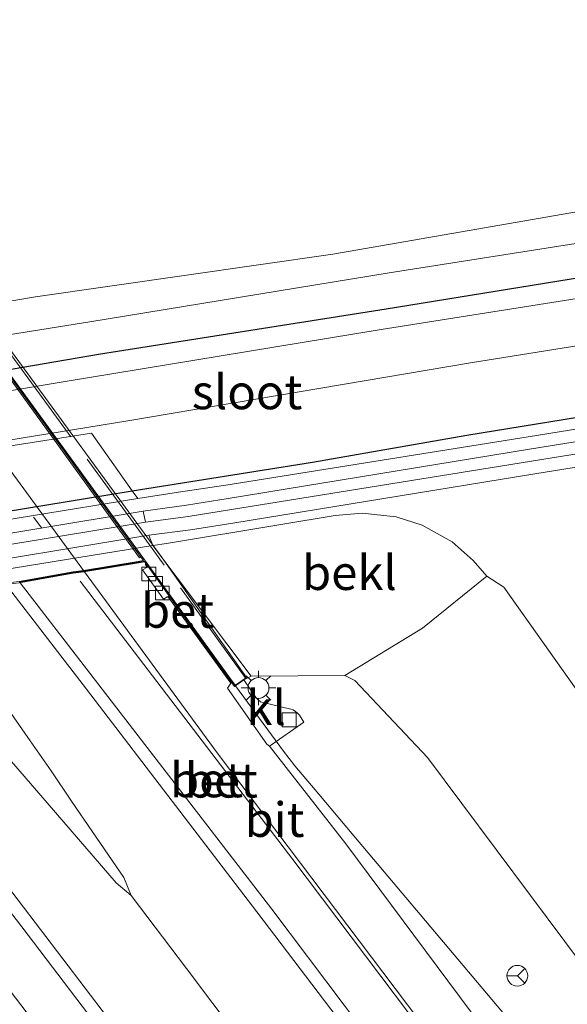
# Model space of a CAD drawing. Units: metres. Extents: x 189993 to 200012, y 499999 to 506253.
# Drawn here: x 191259 to 191298, y 504296 to 504367 of the extents above; entities that cross this region are included whole.
import ezdxf
from ezdxf.enums import TextEntityAlignment as Align

# ---------------------------------------------------------------- set-up
doc = ezdxf.new("R2010")
doc.units = ezdxf.units.M
doc.linetypes.add('IE-TERREINAFSCHEIDING', pattern=[10, 8, -2])
doc.linetypes.add('VW-1-3_STREEP', pattern=[4, 1, -3])
doc.layers.get('0').update_dxf_attribs({"lineweight": 25})
for name, color, linetype, lineweight in [('B-ME-BV-GELEIDECONSTRUCTIE-GELEIDERAIL-L-B1', 213, 'BV-GELEIDERAIL', 18), ('B-ME-BV-GELEIDECONSTRUCTIE-GELEIDERAIL-L-B2', 213, 'BV-GELEIDERAIL', 18), ('B-ME-GW-KRUINLIJN-L-B1', 93, 'Continuous', 18), ('B-ME-GW-TEENLIJN-L-B1', 93, 'Continuous', 18), ('B-ME-IE-GRASLAND-GV-B6', 93, 'Continuous', 18), ('B-ME-IE-MEUBILAIR_WEGMEUBILAIR-LICHTMAST-S-B1', 8, 'Continuous', 18), ('B-ME-IE-TERREINAFSCHEIDING-RASTERHEKWERK-L-B2', 8, 'IE-TERREINAFSCHEIDING', 18), ('B-ME-KW-BRUG-GV-B7', 173, 'Continuous', 18), ('B-ME-OB-BEKLEDING-GV-B6', 253, 'Continuous', 18), ('B-ME-OB-WATERLIJN-L-B1', 133, 'OB-WATERLIJN', 18), ('B-ME-OG-WATER-GV-B6', 153, 'Continuous', 18), ('B-ME-VH-VERH_SOORT-BETON-OVERIG-GV-B6', 8, 'IE-TERREINAFSCHEIDING-NATUURLIJK-HOUTWAL', 18), ('B-ME-VH-VERH_SOORT-BETON-OVERIG-GV-B7', 8, 'IE-TERREINAFSCHEIDING-NATUURLIJK-HOUTWAL', 18), ('B-ME-VH-VERH_SOORT-BITUMEN-GV-B6', 8, 'IE-TERREINAFSCHEIDING-NATUURLIJK-HOUTWAL', 18), ('B-ME-VH-VERH_SOORT-BITUMEN-GV-B7', 8, 'Continuous', 18), ('B-ME-VH-VERH_SOORT-GV-B6', 8, 'Continuous', 18), ('B-ME-VH-VERH_SOORT-KLINKERS-GV-B6', 8, 'IE-TERREINAFSCHEIDING-NATUURLIJK-HOUTWAL', 18), ('B-ME-VV-KOLK-S-B1', 8, 'Continuous', 18), ('B-ME-VW-MARKERING-13STREEP-045-L-B2', 255, 'VW-1-3_STREEP', 18), ('B-ME-VW-MARKERING-STREEP-015-L-B1', 7, 'Continuous', 18), ('B-ME-VW-MARKERING-STREEP-015-L-B2', 7, 'Continuous', 18), ('B-ME-VW-MEUBILAIR_WEGMEUBILAIR-RONA-S-B1', 8, 'Continuous', 18)]:
    doc.layers.add(name, color=color, linetype=linetype, lineweight=lineweight)
doc.layers.add('B-ME-GW-INSTEEKWATERGANG-L-B1', color=10, linetype='Continuous')
doc.styles.add('NLCS-ISO', font='NLCS-ISO.TTF')
doc.linetypes.add('BV-GELEIDERAIL', pattern='A,10,-3,[108,NLCS.SHX,S=1,R=0,X=0,Y=0],-3', length=16)
doc.linetypes.add('IE-TERREINAFSCHEIDING-NATUURLIJK-HOUTWAL', pattern='A,7,-1.5,[67,NLCS.SHX,S=0.75,R=45,X=0,Y=0],-1.5,7,-1.5,[70,NLCS.SHX,S=0.75,R=0,X=0,Y=0],-1.5', length=20)
doc.linetypes.add('OB-WATERLIJN', pattern='A,10,[32,NLCS.SHX,S=2,R=0,X=0,Y=0],-12', length=22)

# ---------------------------------------------------------------- blocks, each defined once
blk = doc.blocks.new('lantaarnpaal')
for p, q in [((-0.884, 0.884), (-0.53, 0.53)), ((0, 0.75), (0, 1.25)), ((0.53, 0.53), (0.884, 0.884)), ((-0.75, 0), (-1.25, 0)), ((0.75, 0), (1.25, 0)), ((-0.53, -0.53), (-0.884, -0.884)), ((0.53, -0.53), (0.884, -0.884)), ((0, -0.75), (0, -1.25))]:
    blk.add_line(p, q)
blk.add_circle((0, 0), 0.75)
blk = doc.blocks.new('kolk')
blk.add_lwpolyline([(-0.5, -0.5), (0.5, -0.5), (0.5, 0.5), (-0.5, 0.5)], close=True)
blk = doc.blocks.new('wegwijzer')
for q in [(0, 0.75), (-0.53, -0.53), (0.53, -0.53)]:
    blk.add_line((0, 0), q)
blk.add_circle((0, 0), 0.75)

msp = doc.modelspace()

# ---------------------------------------------------------------- linework, layer by layer
at = {"layer": 'B-ME-BV-GELEIDECONSTRUCTIE-GELEIDERAIL-L-B1'}
msp.add_line((191270.552, 504298.863, 6.62), (191266.566, 504304.136, 6.661), dxfattribs=at)
for points in [[(191266.566, 504304.136, 6.661), (191266.02, 504305.437, 6.669), (191263.759, 504308.745, 6.664), (191262.255, 504310.955, 6.675), (191260.782, 504313.16, 6.704), (191259.27, 504315.314, 6.712), (191257.714, 504317.544, 6.738), (191256.11, 504319.711, 6.747), (191254.579, 504321.785, 6.769), (191252.939, 504323.898, 6.799), (191251.551, 504325.676, 6.806)], [(191266.566, 504304.136, 6.661), (191265.473, 504305.05, 6.667), (191255.025, 504317.142, 6.748), (191248.647, 504325.192, 6.815)], [(191321.36, 504259.253, 6.325), (191307.919, 504277.498, 6.31), (191301.507, 504286.002, 6.305), (191300.72, 504287.04, 6.312), (191299.873, 504288.076, 6.314), (191294.676, 504294.166, 6.356), (191282.641, 504308.451, 6.427), (191280.104, 504311.473, 6.421), (191278.386, 504313.509, 6.423), (191277.573, 504314.573, 6.436), (191274.102, 504319.305, 6.45)], [(191294.525, 504266.859, 6.609), (191281.753, 504283.964, 6.609), (191270.552, 504298.863, 6.62)]]:
    msp.add_polyline3d(points, dxfattribs=at)
at = {"layer": 'B-ME-BV-GELEIDECONSTRUCTIE-GELEIDERAIL-L-B2'}
msp.add_polyline3d([(191274.071, 504319.346, 6.45), (191273.665, 504319.9, 6.451), (191267.4, 504328.581, 6.477), (191256.423, 504343.693, 6.505), (191230.242, 504379.117, 6.464), (191220.666, 504391.955, 6.463), (191212.465, 504402.481, 6.436), (191204.106, 504412.889, 6.433), (191190.571, 504429.376, 6.44), (191168.415, 504456.034, 6.45), (191159.886, 504466.316, 6.433), (191149.591, 504478.508, 6.438), (191149.555, 504478.529, 6.428), (191142.889, 504486.455, 6.42)], dxfattribs=at)
at = {"layer": 'B-ME-GW-INSTEEKWATERGANG-L-B1'}
for points in [[(191195.973, 504331.495, 0.301), (191203.585, 504332.811, 0.409), (191214.848, 504334.818, 0.415), (191235.1462, 504338.2916, 0.4265), (191264.208, 504343.265, 0.443), (191284.982, 504346.561, 0.363), (191302.657, 504349.428, 0.39), (191316.992, 504351.72, 0.284), (191338.206, 504354.885, 0.359), (191360.162, 504358.38, 0.36), (191374.848, 504360.814, 0.454)], [(191201.408, 504313.854, 1.532), (191202.998, 504317.137, 1.533), (191204.268, 504319.024, 1.553), (191206.781, 504321.69, 1.445), (191209.852, 504323.527, 1.366), (191215.174, 504324.582, 1.4), (191223.762, 504326.29, 1.374), (191226.468, 504326.746, 1.334), (191227.693, 504326.978, 1.2471), (191228.908, 504327.288, 1.269), (191231.231, 504327.687, 1.268), (191247.974, 504330.345, 1.306), (191266.623, 504333.387, 1.299), (191279.651, 504335.471, 1.323), (191290.819, 504337.43, 1.28), (191307.697, 504340.161, 1.277), (191333.817, 504344.457, 1.245), (191343.784, 504345.818, 1.208), (191346.76, 504346.321, 1.146), (191360.493, 504348.571, 1.22), (191362.545, 504348.894, 1.224), (191374.875, 504351.57, 1.243)]]:
    msp.add_polyline3d(points, dxfattribs=at)
at = {"layer": 'B-ME-GW-KRUINLIJN-L-B1'}
for points in [[(191374.087, 504363.011, 0.397), (191360.129, 504361.348, 0.347), (191336.799, 504357.883, 0.342), (191316.958, 504354.12, 0.387), (191302.046, 504351.802, 0.399), (191285.201, 504349.156, 0.349), (191263.573, 504345.615, 0.415), (191247.2746, 504343.0154, 0.415), (191213.373, 504337.608, 0.415), (191196.834, 504334.579, 0.339), (191182.336, 504331.982, 0.326), (191167.378, 504329.312, 0.36), (191150.492, 504326.07, 0.247), (191140.302, 504324.265, 0.309), (191121.758, 504320.769, 0.388), (191103.521, 504316.559, 0.406), (191084.178, 504312.307, 0.425), (191071.761, 504309.32, 0.419), (191066.882, 504306.548, 0.408), (191062.549, 504302.979, 0.426), (191047.671, 504291.894, 0.364), (191032.186, 504278.025, 0.294), (191013.906, 504261.37, 0.302)], [(191332.691, 504253.29, 5.271), (191317.68, 504273.898, 5.236), (191300.374, 504297.474, 5.19), (191287.961, 504314.102, 5.245), (191282.728, 504319.687, 5.421), (191282.004, 504320.052, 5.395)]]:
    msp.add_polyline3d(points, dxfattribs=at)
at = {"layer": 'B-ME-GW-TEENLIJN-L-B1'}
msp.add_polyline3d([(191292.249, 504327.234, 1.382), (191293.47, 504326.429, 1.3), (191313.334, 504298.415, 1.414), (191327.526, 504279.183, 1.48), (191343.927, 504257.582, 1.387)], dxfattribs=at)
at = {"layer": 'B-ME-IE-GRASLAND-GV-B6'}
for points in [[(191163.5695, 504330.3, -0.3364), (191172.156, 504331.894, -0.337), (191190.191, 504335.004, -0.304), (191215.936, 504340.003, -0.176), (191259.641, 504347.428, -0.325), (191281.132, 504350.5, -0.338), (191302.332, 504354.203, -0.342)], [(191302.046, 504351.802, 0.399), (191285.201, 504349.156, 0.349), (191263.573, 504345.615, 0.415), (191247.2746, 504343.0154, 0.415), (191213.373, 504337.608, 0.415), (191196.834, 504334.579, 0.339), (191182.336, 504331.982, 0.326), (191167.378, 504329.312, 0.36), (191150.492, 504326.07, 0.247), (191140.302, 504324.265, 0.309), (191121.758, 504320.769, 0.388)], [(191121.758, 504320.769, 0.388), (191140.302, 504324.265, 0.309), (191150.492, 504326.07, 0.247), (191167.378, 504329.312, 0.36), (191182.336, 504331.982, 0.326), (191196.834, 504334.579, 0.339), (191213.373, 504337.608, 0.415), (191247.2746, 504343.0154, 0.415), (191263.573, 504345.615, 0.415), (191285.201, 504349.156, 0.349), (191302.046, 504351.802, 0.399)], [(191122.676, 504317.015, 0.413), (191141.586, 504321.093, 0.367), (191150.92, 504323.274, 0.339), (191167.667, 504326.539, 0.377), (191183.07, 504329.399, 0.386), (191195.973, 504331.495, 0.301), (191203.585, 504332.811, 0.409), (191214.848, 504334.818, 0.415), (191235.1462, 504338.2916, 0.4265), (191264.208, 504343.265, 0.443), (191284.982, 504346.561, 0.363), (191302.657, 504349.428, 0.39)], [(191302.657, 504349.428, 0.39), (191284.982, 504346.561, 0.363), (191264.208, 504343.265, 0.443), (191235.1462, 504338.2916, 0.4265), (191214.848, 504334.818, 0.415), (191203.585, 504332.811, 0.409), (191195.973, 504331.495, 0.301), (191183.07, 504329.399, 0.386), (191167.667, 504326.539, 0.377), (191150.92, 504323.274, 0.339), (191141.586, 504321.093, 0.367), (191122.676, 504317.015, 0.413)], [(191307.293, 504348.651, -0.366), (191284.614, 504345.049, -0.341), (191261.641, 504341.272, -0.334), (191221.437, 504334.52, -0.44), (191210.712, 504332.85, -0.352), (191202.743, 504329.783, -0.362), (191197.948, 504325.277, -0.355)], [(191363.132, 504347.382, 1.328), (191363.304, 504346.628, 1.39), (191354.085, 504345.026, 1.307), (191347.802, 504344.063, 1.3), (191338.649, 504342.506, 1.302), (191337.594, 504342.351, 1.337), (191323.831, 504340.109, 1.366), (191295.471, 504335.544, 1.356), (191273.659, 504332.03, 1.407), (191270.678, 504331.551, 1.337), (191267.585, 504331.136, 1.413), (191267.414, 504331.936, 1.406), (191270.565, 504332.363, 1.33), (191273.568, 504332.833, 1.387), (191295.339, 504336.402, 1.333), (191323.713, 504340.965, 1.35), (191337.452, 504343.229, 1.334), (191338.52, 504343.362, 1.282), (191347.507, 504344.824, 1.263), (191353.954, 504345.863, 1.279), (191363.132, 504347.382, 1.328)], [(191267.528, 504230.29, -0.32), (191256.912, 504244.909, -0.292), (191245.858, 504259.412, -0.324), (191236.566, 504272.135, -0.271), (191230.346, 504279.621, -0.299), (191224.746, 504282.896, -0.289), (191215.159, 504287.76, -0.266), (191203.037, 504294.499, -0.28), (191197.704, 504302.407, -0.359), (191195.977, 504309.068, -0.289), (191197.916, 504318.399, -0.297), (191201.712, 504324.111, -0.304), (191207.78, 504327.757, -0.28), (191220.795, 504331.055, -0.329), (191266.32, 504338.461, -0.318), (191291.071, 504342.658, -0.323), (191314.098, 504346.33, -0.32)], [(191266.623, 504333.387, 1.299), (191279.651, 504335.471, 1.323), (191290.819, 504337.43, 1.28), (191307.697, 504340.161, 1.277), (191333.817, 504344.457, 1.245), (191343.784, 504345.818, 1.208), (191346.76, 504346.321, 1.146), (191347.141, 504345.768, 1.226), (191338.434, 504344.285, 1.265), (191337.267, 504344.093, 1.309), (191323.615, 504341.88, 1.311), (191295.231, 504337.307, 1.324), (191273.39, 504333.8, 1.354), (191270.285, 504333.349, 1.311), (191267.05, 504332.838, 1.31), (191266.623, 504333.387, 1.299)], [(191307.697, 504340.161, 1.277), (191290.819, 504337.43, 1.28), (191279.651, 504335.471, 1.323), (191266.623, 504333.387, 1.299), (191263.7, 504337.566, -0.2), (191223.2349, 504331.1916, -0.2), (191227.69, 504326.9774, 1.2473), (191226.468, 504326.746, 1.334), (191223.762, 504326.29, 1.374), (191215.174, 504324.582, 1.4), (191209.852, 504323.527, 1.366), (191206.781, 504321.69, 1.445), (191204.268, 504319.024, 1.553), (191202.998, 504317.137, 1.533), (191201.408, 504313.854, 1.532), (191201.36, 504309.164, 1.525), (191202.369, 504305.813, 1.562), (191203.568, 504302.371, 1.534), (191206.554, 504298.532, 1.466), (191208.388, 504297.154, 1.499), (191209.5061, 504296.6182, 1.52), (191211.583, 504295.349, 1.554)], [(191313.334, 504298.415, 1.414), (191293.47, 504326.429, 1.3), (191292.249, 504327.234, 1.382), (191291.266, 504328.367, 1.398), (191289.744, 504329.697, 1.414), (191287.588, 504330.908, 1.392), (191285.706, 504331.523, 1.41), (191283.251, 504331.787, 1.407), (191281.286, 504331.609, 1.417), (191277.375, 504330.959, 1.415), (191269.113, 504329.594, 1.407), (191268.1258, 504329.4343, 1.406), (191267.84, 504330.198, 1.417), (191270.832, 504330.574, 1.347), (191273.901, 504331.058, 1.436), (191295.723, 504334.613, 1.377), (191323.988, 504339.17, 1.394)], [(191282.004, 504320.052, 5.395), (191287.614, 504323.465, 3.561), (191292.249, 504327.234, 1.382), (191293.47, 504326.429, 1.3), (191313.334, 504298.415, 1.414), (191327.526, 504279.183, 1.48), (191343.927, 504257.582, 1.387), (191332.691, 504253.29, 5.271), (191317.68, 504273.898, 5.236), (191300.374, 504297.474, 5.19), (191287.961, 504314.102, 5.245), (191282.728, 504319.687, 5.421), (191282.004, 504320.052, 5.395)], [(191300.043, 504248.465, 5.901), (191287.734, 504264.937, 5.897), (191276.132, 504280.3, 5.885), (191264.845, 504295.305, 5.866), (191253.528, 504310.164, 5.856), (191242.831, 504324.207, 5.911), (191248.586, 504325.174, 5.982), (191248.748, 504324.964, 6.17), (191250.158, 504325.182, 6.134), (191251.805, 504325.448, 6.133), (191251.64, 504325.686, 6.02), (191252.798, 504325.881, 6.034), (191257.49, 504326.607, 5.948), (191257.923, 504326.062, 5.865), (191263.337, 504319.053, 5.862), (191275.636, 504302.959, 5.859), (191287.171, 504287.761, 5.897), (191299.906, 504270.809, 5.878), (191313.114, 504252.955, 5.873), (191300.043, 504248.465, 5.901)], [(191282.004, 504320.052, 5.395), (191282.728, 504319.687, 5.421), (191287.961, 504314.102, 5.245), (191300.374, 504297.474, 5.19), (191317.68, 504273.898, 5.236), (191332.691, 504253.29, 5.271), (191319.374, 504257.74, 5.688), (191305.994, 504275.83, 5.678), (191293.568, 504292.401, 5.676), (191282.06, 504307.86, 5.69), (191276.546, 504314.943, 5.639), (191279.039, 504316.68, 5.642), (191278.714, 504317.169, 5.604), (191278.567, 504317.331, 5.617), (191278.424, 504317.439, 5.612), (191278.249, 504317.564, 5.608), (191278.094, 504317.616, 5.613), (191276.095, 504318.086, 5.62), (191275.909, 504318.143, 5.613), (191275.727, 504318.278, 5.615), (191275.561, 504318.453, 5.609), (191274.686, 504319.718, 5.635), (191275.224, 504320.006, 5.658), (191282.004, 504320.052, 5.395)]]:
    msp.add_polyline3d(points, dxfattribs=at)
at = {"layer": 'B-ME-IE-TERREINAFSCHEIDING-RASTERHEKWERK-L-B2'}
msp.add_polyline3d([(191274.816, 504319.852, 6.124), (191274.787, 504319.894, 5.961), (191268.071, 504329.222, 6.013), (191257.484, 504343.784, 6.027), (191253.417, 504349.33, 6.021), (191230.152, 504380.8, 5.992), (191221.249, 504392.694, 5.986), (191213.228, 504403.073, 5.919), (191204.611, 504413.761, 5.937), (191191.221, 504430.115, 5.948), (191177.925, 504446.179, 5.995), (191168.962, 504456.932, 5.949), (191160.476, 504467.001, 5.938), (191150.308, 504479.051, 5.907), (191143.598, 504487.012, 6.074)], dxfattribs=at)
at = {"layer": 'B-ME-KW-BRUG-GV-B7'}
msp.add_polyline3d([(191257.535, 504344.009, 6.204), (191268.788, 504328.544, 6.166), (191274.899, 504319.907, 6.167), (191274.033, 504319.307, 5.694), (191273.859, 504319.535, 5.678), (191269.316, 504325.86, 5.631), (191267.694, 504328.113, 5.651), (191267.553, 504328.311, 5.686), (191267.083, 504328.233, 5.73), (191263.121, 504327.585, 5.835), (191262.37, 504327.479, 5.837), (191258.466, 504326.793, 5.924)], dxfattribs=at)
at = {"layer": 'B-ME-OB-BEKLEDING-GV-B6'}
for points in [[(191266.623, 504333.387, 1.299), (191247.974, 504330.345, 1.306), (191231.231, 504327.687, 1.268), (191228.908, 504327.288, 1.269), (191227.693, 504326.978, 1.2471), (191227.69, 504326.9774, 1.2473), (191223.2349, 504331.1916, -0.2), (191263.7, 504337.566, -0.2), (191266.623, 504333.387, 1.299)], [(191282.004, 504320.052, 5.395), (191275.224, 504320.006, 5.658), (191268.1258, 504329.4343, 1.406), (191269.113, 504329.594, 1.407), (191277.375, 504330.959, 1.415), (191281.286, 504331.609, 1.417), (191283.251, 504331.787, 1.407), (191285.706, 504331.523, 1.41), (191287.588, 504330.908, 1.392), (191289.744, 504329.697, 1.414), (191291.266, 504328.367, 1.398), (191292.249, 504327.234, 1.382), (191287.614, 504323.465, 3.561), (191282.004, 504320.052, 5.395)]]:
    msp.add_polyline3d(points, dxfattribs=at)
at = {"layer": 'B-ME-OB-WATERLIJN-L-B1'}
msp.add_polyline3d([(191378.184, 504366.026, -0.308), (191355.065, 504363.028, -0.335), (191338.844, 504360.207, -0.373), (191323.085, 504357.775, -0.366), (191302.332, 504354.203, -0.342), (191281.132, 504350.5, -0.338), (191259.641, 504347.428, -0.325), (191215.936, 504340.003, -0.176), (191190.191, 504335.004, -0.304), (191172.156, 504331.894, -0.337), (191163.5695, 504330.3, -0.3364), (191134.1357, 504328.4314, -0.28), (191117.9954, 504326.2061, -0.28), (191101.2591, 504324.5314, -0.28), (191091.3898, 504322.3003, -0.28), (191078.0258, 504321.023, -0.28), (191046.0171, 504319.3152, -0.28), (191021.043, 504319.1837, -0.28)], dxfattribs=at)
at = {"layer": 'B-ME-OG-WATER-GV-B6'}
for points in [[(191340.596, 504489.716, -0.304), (191378.184, 504366.026, -0.308), (191355.065, 504363.028, -0.335), (191338.844, 504360.207, -0.373), (191323.085, 504357.775, -0.366), (191302.332, 504354.203, -0.342), (191281.132, 504350.5, -0.338), (191259.641, 504347.428, -0.325), (191215.936, 504340.003, -0.176), (191190.191, 504335.004, -0.304), (191172.156, 504331.894, -0.337), (191163.5695, 504330.3, -0.3364)], [(191368.114, 504355.235, -0.347), (191341.165, 504350.357, -0.298), (191314.098, 504346.33, -0.32), (191291.071, 504342.658, -0.323), (191266.32, 504338.461, -0.318), (191220.795, 504331.055, -0.329), (191207.78, 504327.757, -0.28), (191201.712, 504324.111, -0.304), (191197.916, 504318.399, -0.297), (191197.948, 504325.277, -0.355), (191202.743, 504329.783, -0.362), (191210.712, 504332.85, -0.352), (191221.437, 504334.52, -0.44), (191261.641, 504341.272, -0.334), (191284.614, 504345.049, -0.341), (191307.293, 504348.651, -0.366), (191330.024, 504352.199, -0.327), (191342.267, 504354.069, -0.357), (191362.795, 504357.629, -0.314), (191368.114, 504355.235, -0.347)]]:
    msp.add_polyline3d(points, dxfattribs=at)
at = {"layer": 'B-ME-VH-VERH_SOORT-BETON-OVERIG-GV-B6'}
for points in [[(191272.418, 504234.618, 1.519), (191263.651, 504246.348, 1.483), (191255.601, 504257.118, 1.472), (191248.339, 504266.723, 1.501), (191239.342, 504278.609, 1.491), (191231.126, 504289.329, 1.508), (191223.677, 504298.924, 1.504), (191220.294, 504303.26, 1.485), (191218.8, 504305.724, 1.458), (191217.126, 504311.822, 1.434), (191217.672, 504316.55, 1.386), (191219.931, 504321.092, 1.332), (191222.832, 504323.912, 1.309), (191224.843, 504325.149, 1.307), (191228.252, 504326.477, 1.285), (191231.007, 504327.035, 1.301), (191251.65, 504330.331, 1.341), (191267.05, 504332.838, 1.31), (191270.285, 504333.349, 1.311), (191273.39, 504333.8, 1.354), (191295.231, 504337.307, 1.324), (191323.615, 504341.88, 1.311)], [(191323.713, 504340.965, 1.35), (191295.339, 504336.402, 1.333), (191273.568, 504332.833, 1.387), (191270.565, 504332.363, 1.33), (191267.414, 504331.936, 1.406), (191251.887, 504329.335, 1.345), (191231.086, 504326.027, 1.331), (191228.542, 504325.527, 1.313), (191225.216, 504324.255, 1.321), (191223.36, 504323.026, 1.331), (191220.66, 504320.372, 1.342), (191218.591, 504316.262, 1.407), (191218.095, 504312.51, 1.43), (191219.623, 504306.181, 1.487), (191220.989, 504303.911, 1.5), (191224.389, 504299.513, 1.515), (191231.827, 504290.012, 1.516), (191237.088, 504283.046, 1.534), (191240.067, 504279.195, 1.515), (191249.042, 504267.35, 1.507), (191256.275, 504257.821, 1.509), (191264.357, 504246.989, 1.505), (191273.258, 504235.082, 1.523)], [(191280.9, 504226.125, 1.524), (191273.587, 504236.106, 1.557), (191265.084, 504247.444, 1.529), (191256.924, 504258.389, 1.524), (191249.939, 504267.623, 1.515), (191240.659, 504279.851, 1.524), (191237.735, 504283.526, 1.547), (191232.511, 504290.515, 1.535), (191224.921, 504300.255, 1.532), (191221.758, 504304.369, 1.515), (191220.441, 504306.488, 1.491), (191218.945, 504311.822, 1.458), (191219.378, 504315.943, 1.437), (191221.34, 504319.853, 1.385), (191223.818, 504322.378, 1.353), (191225.556, 504323.533, 1.341), (191228.807, 504324.729, 1.34), (191231.167, 504325.257, 1.357), (191252.066, 504328.582, 1.363), (191267.585, 504331.136, 1.413), (191270.678, 504331.551, 1.337), (191273.659, 504332.03, 1.407), (191295.471, 504335.544, 1.356), (191323.831, 504340.109, 1.366)], [(191323.988, 504339.17, 1.394), (191295.723, 504334.613, 1.377), (191273.901, 504331.058, 1.436), (191270.832, 504330.574, 1.347), (191267.84, 504330.198, 1.417), (191252.173, 504327.575, 1.353), (191231.199, 504324.172, 1.373), (191230.4414, 504324.0257, 1.3524), (191229.071, 504323.761, 1.352), (191225.955, 504322.61, 1.357), (191224.427, 504321.583, 1.359), (191222.183, 504319.372, 1.397), (191220.279, 504315.658, 1.436), (191219.91, 504312.175, 1.447), (191221.275, 504306.943, 1.532), (191222.47, 504304.941, 1.543), (191225.651, 504300.858, 1.558), (191233.199, 504291.18, 1.56), (191241.413, 504280.425, 1.552), (191250.592, 504268.305, 1.533), (191257.694, 504258.92, 1.515), (191265.782, 504248.1, 1.563), (191274.32, 504236.637, 1.561), (191281.565, 504226.808, 1.556)], [(191230.9858, 504323.4247, 1.3689), (191268.1258, 504329.4343, 1.406), (191275.224, 504320.006, 5.658), (191274.686, 504319.718, 5.635), (191274.023, 504319.238, 5.694), (191273.797, 504319.536, 5.678), (191269.275, 504325.831, 5.631), (191267.654, 504328.084, 5.651), (191267.528, 504328.256, 5.687), (191267.091, 504328.183, 5.73), (191263.129, 504327.536, 5.835), (191262.378, 504327.43, 5.837), (191258.473, 504326.743, 5.924)], [(191273.797, 504319.536, 5.678), (191273.746, 504319.499, 5.709), (191269.201, 504325.747, 5.705), (191268.903, 504325.559, 5.724), (191267.38, 504327.694, 5.693), (191267.729, 504327.875, 5.691), (191267.57, 504328.06, 5.699), (191267.654, 504328.084, 5.651), (191269.275, 504325.831, 5.631), (191273.797, 504319.536, 5.678)]]:
    msp.add_polyline3d(points, dxfattribs=at)
at = {"layer": 'B-ME-VH-VERH_SOORT-BETON-OVERIG-GV-B7'}
for points in [[(191267.285, 504328.582, 5.693), (191267.165, 504328.559, 5.694), (191256.466, 504343.321, 5.776), (191252.425, 504348.768, 5.793), (191241.504, 504363.571, 5.763), (191230.323, 504378.588, 5.756), (191229.161, 504380.083, 5.746), (191220.297, 504391.922, 5.712), (191211.95, 504402.624, 5.708), (191203.644, 504412.936, 5.748), (191190.879, 504428.71, 5.699), (191176.839, 504445.479, 5.739)], [(191176.98, 504445.621, 5.681), (191191.038, 504428.728, 5.61), (191203.86, 504413.071, 5.673), (191212.109, 504402.782, 5.622), (191220.471, 504392.111, 5.638), (191229.295, 504380.277, 5.647), (191230.46, 504378.693, 5.648), (191241.497, 504363.789, 5.695), (191252.558, 504348.848, 5.719), (191256.456, 504343.483, 5.699), (191267.285, 504328.582, 5.693)]]:
    msp.add_polyline3d(points, dxfattribs=at)
at = {"layer": 'B-ME-VH-VERH_SOORT-BITUMEN-GV-B6'}
for points in [[(191287.171, 504287.761, 5.897), (191275.636, 504302.959, 5.859), (191263.337, 504319.053, 5.862), (191257.923, 504326.062, 5.865), (191257.49, 504326.607, 5.948), (191257.653, 504326.641, 5.946), (191258.473, 504326.743, 5.924), (191262.378, 504327.43, 5.837), (191263.129, 504327.536, 5.835), (191267.091, 504328.183, 5.73), (191267.528, 504328.256, 5.687), (191267.654, 504328.084, 5.651), (191267.57, 504328.06, 5.699), (191267.729, 504327.875, 5.691), (191267.38, 504327.694, 5.693), (191268.903, 504325.559, 5.724), (191269.201, 504325.747, 5.705), (191273.746, 504319.499, 5.709), (191273.508, 504319.125, 5.722), (191276.355, 504315.072, 5.705), (191276.546, 504314.943, 5.639), (191282.06, 504307.86, 5.69), (191293.568, 504292.401, 5.676)], [(191263.172, 504284.511, 5.675), (191251.715, 504299.501, 5.662), (191242.541, 504311.35, 5.666), (191241.673, 504312.455, 5.671), (191241.211, 504313.12, 5.704), (191239.557, 504315.229, 5.718), (191239.209, 504314.97, 5.699), (191235.138, 504320.236, 5.712), (191235.452, 504320.466, 5.73), (191233.888, 504322.594, 5.742), (191233.514, 504322.308, 5.72), (191233.289, 504322.582, 5.72), (191233.176, 504322.599, 5.647), (191233.128, 504322.669, 5.71), (191233.174, 504322.682, 5.68), (191237.673, 504323.419, 5.791), (191237.708, 504323.425, 5.838), (191241.615, 504324.056, 5.868), (191242.578, 504324.165, 5.889), (191242.831, 504324.207, 5.911), (191253.528, 504310.164, 5.856), (191264.845, 504295.305, 5.866)]]:
    msp.add_polyline3d(points, dxfattribs=at)
at = {"layer": 'B-ME-VH-VERH_SOORT-BITUMEN-GV-B7'}
for points in [[(191267.285, 504328.582, 5.693), (191267.458, 504328.346, 5.693), (191267.074, 504328.282, 5.73), (191263.114, 504327.634, 5.835), (191262.362, 504327.529, 5.837), (191258.458, 504326.842, 5.924), (191257.637, 504326.74, 5.946), (191257.353, 504326.68, 5.95), (191252.782, 504325.979, 6.034), (191251.793, 504325.828, 6.037), (191248.4, 504330.271, 6.081), (191240.834, 504339.928, 6.126), (191230.503, 504353.138, 6.103), (191218.142, 504368.757, 6.137), (191209.395, 504379.698, 6.12), (191198.784, 504392.823, 6.129), (191190.204, 504403.417, 6.112), (191177.878, 504418.504, 6.136), (191168.895, 504429.343, 6.142), (191154.994, 504446.062, 6.123)], [(191176.839, 504445.479, 5.739), (191190.879, 504428.71, 5.699), (191203.644, 504412.936, 5.748), (191211.95, 504402.624, 5.708), (191220.297, 504391.922, 5.712), (191229.161, 504380.083, 5.746), (191230.323, 504378.588, 5.756), (191241.504, 504363.571, 5.763), (191252.425, 504348.768, 5.793), (191256.466, 504343.321, 5.776), (191267.165, 504328.559, 5.694), (191267.285, 504328.582, 5.693)]]:
    msp.add_polyline3d(points, dxfattribs=at)
at = {"layer": 'B-ME-VH-VERH_SOORT-GV-B6'}
for points in [[(191247.974, 504330.345, 1.306), (191266.623, 504333.387, 1.299), (191267.05, 504332.838, 1.31), (191251.65, 504330.331, 1.341)], [(191251.887, 504329.335, 1.345), (191267.414, 504331.936, 1.406), (191267.585, 504331.136, 1.413), (191252.066, 504328.582, 1.363)], [(191268.1258, 504329.4343, 1.406), (191230.9858, 504323.4247, 1.3689), (191230.4414, 504324.0257, 1.3524), (191231.199, 504324.172, 1.373), (191252.173, 504327.575, 1.353), (191267.84, 504330.198, 1.417), (191268.1258, 504329.4343, 1.406)]]:
    msp.add_polyline3d(points, dxfattribs=at)
at = {"layer": 'B-ME-VH-VERH_SOORT-KLINKERS-GV-B6'}
msp.add_polyline3d([(191276.546, 504314.943, 5.639), (191276.355, 504315.072, 5.705), (191273.508, 504319.125, 5.722), (191273.746, 504319.499, 5.709), (191273.797, 504319.536, 5.678), (191274.023, 504319.238, 5.694), (191274.686, 504319.718, 5.635), (191275.561, 504318.453, 5.609), (191275.727, 504318.278, 5.615), (191275.909, 504318.143, 5.613), (191276.095, 504318.086, 5.62), (191278.094, 504317.616, 5.613), (191278.249, 504317.564, 5.608), (191278.424, 504317.439, 5.612), (191278.567, 504317.331, 5.617), (191278.714, 504317.169, 5.604), (191279.039, 504316.68, 5.642), (191276.546, 504314.943, 5.639)], dxfattribs=at)
at = {"layer": 'B-ME-VW-MARKERING-13STREEP-045-L-B2'}
msp.add_polyline3d([(191260.1075, 504330.7074, 5.8227), (191255.6144, 504336.5872, 5.8385), (191228.7805, 504370.6732, 5.8579), (191221.23, 504380.1086, 5.8648), (191214.076, 504389.1043, 5.8463), (191193.279, 504414.787, 5.854), (191178.7915, 504432.3716, 5.8626), (191158.2313, 504457.1959, 5.8495), (191140.9317, 504477.5578, 5.8274)], dxfattribs=at)
at = {"layer": 'B-ME-VW-MARKERING-STREEP-015-L-B1'}
for points in [[(191263.1897, 504327.5459, 5.7984), (191272.7654, 504314.4537, 5.7859), (191298.4796, 504280.3599, 5.7912), (191303.0181, 504274.2638, 5.7877)], [(191258.5382, 504326.7545, 5.9284), (191276.7087, 504303.155, 5.8965), (191302.8443, 504268.4343, 5.8928), (191313.843, 504253.5122, 5.8888)], [(191316.5592, 504255.5884, 5.7901), (191305.6654, 504270.3437, 5.7942), (191278.24, 504306.7439, 5.8007), (191262.8671, 504326.8598, 5.8274)], [(191241.5239, 504324.0413, 5.9273), (191258.6678, 504301.8816, 5.8805), (191277.0726, 504277.633, 5.8945), (191300.0241, 504246.854, 5.9136)], [(191299.9559, 504241.0412, 5.8206), (191294.1338, 504248.9802, 5.823), (191270.8439, 504280.1333, 5.7962), (191250.4789, 504306.8587, 5.793), (191237.6135, 504323.4093, 5.8364)]]:
    msp.add_polyline3d(points, dxfattribs=at)
at = {"layer": 'B-ME-VW-MARKERING-STREEP-015-L-B2'}
msp.add_polyline3d([(191145.2783, 504478.252, 5.7497), (191161.9595, 504458.5238, 5.7667), (191193.1009, 504420.9182, 5.769), (191211.6122, 504398.0854, 5.7752), (191216.2426, 504391.839, 5.7722), (191245.0539, 504352.3417, 5.822), (191263.124, 504327.6356, 5.7985)], dxfattribs=at)

# ---------------------------------------------------------------- block references
at = {"layer": 'B-ME-IE-MEUBILAIR_WEGMEUBILAIR-LICHTMAST-S-B1', "rotation": 90}
msp.add_blockref('lantaarnpaal', (191275.756, 504319.141, 5.636), dxfattribs=at)
at = {"layer": 'B-ME-VV-KOLK-S-B1', "rotation": 90}
for p in [(191267.837, 504327.378, 5.671), (191268.314, 504326.689, 5.664), (191268.807, 504326.013, 5.661), (191277.966, 504316.835, 5.61)]:
    msp.add_blockref('kolk', p, dxfattribs=at)
at = {"layer": 'B-ME-VW-MEUBILAIR_WEGMEUBILAIR-RONA-S-B1', "rotation": 90}
msp.add_blockref('wegwijzer', (191294.459, 504298.334, 5.477), dxfattribs=at)

# ---------------------------------------------------------------- texts
at = {"layer": 'B-ME-OB-BEKLEDING-GV-B6', "ltscale": 0.2, "style": 'NLCS-ISO'}
msp.add_text('bekl', height=2.5, dxfattribs=at).set_placement((191282.325, 504327.4777), align=Align.MIDDLE_CENTER)
at = {"layer": 'B-ME-OG-WATER-GV-B6', "ltscale": 0.2, "style": 'NLCS-ISO'}
msp.add_text('sloot', height=2.5, dxfattribs=at).set_placement((191274.9279, 504340.5448), align=Align.MIDDLE_CENTER)
at = {"layer": 'B-ME-VH-VERH_SOORT-BETON-OVERIG-GV-B6', "ltscale": 0.2, "style": 'NLCS-ISO'}
for p in [(191269.9052, 504324.7421), (191272.003, 504312.4889), (191273.069, 504312.4651)]:
    msp.add_text('bet', height=2.5, dxfattribs=at).set_placement(p, align=Align.MIDDLE_CENTER)
at = {"layer": 'B-ME-VH-VERH_SOORT-BITUMEN-GV-B6', "ltscale": 0.2, "style": 'NLCS-ISO'}
msp.add_text('bit', height=2.5, dxfattribs=at).set_placement((191276.9118, 504309.6228), align=Align.MIDDLE_CENTER)
at = {"layer": 'B-ME-VH-VERH_SOORT-KLINKERS-GV-B6', "ltscale": 0.2, "style": 'NLCS-ISO'}
msp.add_text('kl', height=2.5, dxfattribs=at).set_placement((191276.3103, 504317.7129), align=Align.MIDDLE_CENTER)

doc.saveas('drawing.dxf')
